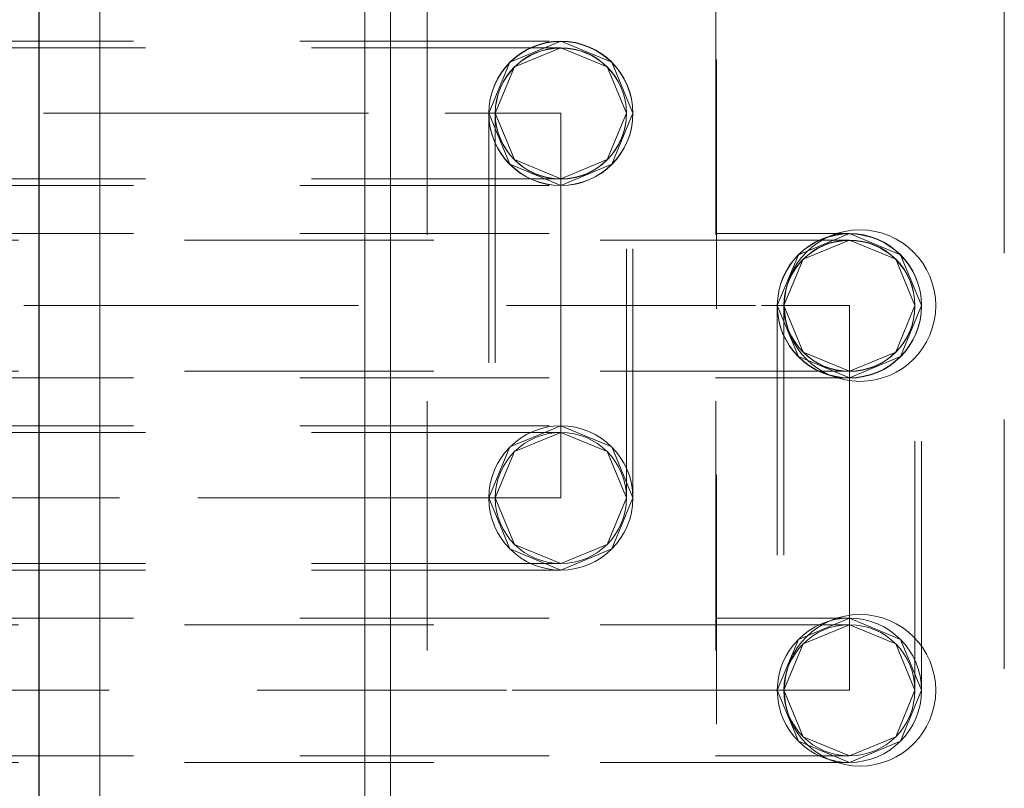
# Model space of a CAD drawing. Units: inches. Extents: x 16 to 254, y 6 to 229.
# Drawn here: x 149 to 155, y 83 to 87 of the extents above; entities that cross this region are included whole.
import ezdxf

# ---------------------------------------------------------------- set-up
doc = ezdxf.new("R2010")
doc.units = ezdxf.units.IN
doc.header["$MEASUREMENT"] = 0
for name, pattern in [('AI-Linetype-1021', [2.57175, 1.54305, -1.0287]), ('AI-Linetype-1051', [2.57175, 1.54305, -1.0287]), ('AI-Linetype-10778', [2.57175, 1.54305, -1.0287]), ('AI-Linetype-10779', [2.57175, 1.54305, -1.0287]), ('AI-Linetype-10780', [2.57175, 1.54305, -1.0287]), ('AI-Linetype-10781', [2.57175, 1.54305, -1.0287]), ('AI-Linetype-10782', [2.57175, 1.54305, -1.0287]), ('AI-Linetype-10783', [2.57175, 1.54305, -1.0287]), ('AI-Linetype-10784', [2.57175, 1.54305, -1.0287]), ('AI-Linetype-10785', [2.57175, 1.54305, -1.0287]), ('AI-Linetype-10911', [2.57175, 1.54305, -1.0287]), ('AI-Linetype-10915', [2.57175, 1.54305, -1.0287]), ('AI-Linetype-10916', [2.57175, 1.54305, -1.0287]), ('AI-Linetype-10917', [2.57175, 1.54305, -1.0287]), ('AI-Linetype-10940', [2.57175, 1.54305, -1.0287]), ('AI-Linetype-10943', [2.57175, 1.54305, -1.0287]), ('AI-Linetype-10944', [2.57175, 1.54305, -1.0287]), ('AI-Linetype-10973', [2.57175, 1.54305, -1.0287]), ('AI-Linetype-10974', [2.57175, 1.54305, -1.0287]), ('AI-Linetype-10975', [2.57175, 1.54305, -1.0287]), ('AI-Linetype-10976', [2.57175, 1.54305, -1.0287]), ('AI-Linetype-10977', [2.57175, 1.54305, -1.0287]), ('AI-Linetype-10978', [2.57175, 1.54305, -1.0287]), ('AI-Linetype-10979', [2.57175, 1.54305, -1.0287]), ('AI-Linetype-10980', [2.57175, 1.54305, -1.0287]), ('AI-Linetype-10981', [2.57175, 1.54305, -1.0287]), ('AI-Linetype-10982', [2.57175, 1.54305, -1.0287]), ('AI-Linetype-10983', [2.57175, 1.54305, -1.0287]), ('AI-Linetype-10984', [2.57175, 1.54305, -1.0287]), ('AI-Linetype-10985', [2.57175, 1.54305, -1.0287]), ('AI-Linetype-10986', [2.57175, 1.54305, -1.0287]), ('AI-Linetype-10987', [2.57175, 1.54305, -1.0287]), ('AI-Linetype-10988', [2.57175, 1.54305, -1.0287]), ('AI-Linetype-10989', [2.57175, 1.54305, -1.0287]), ('AI-Linetype-10990', [2.57175, 1.54305, -1.0287]), ('AI-Linetype-10991', [2.57175, 1.54305, -1.0287]), ('AI-Linetype-10992', [2.57175, 1.54305, -1.0287]), ('AI-Linetype-10993', [2.57175, 1.54305, -1.0287]), ('AI-Linetype-10994', [2.57175, 1.54305, -1.0287]), ('AI-Linetype-11089', [2.57175, 1.54305, -1.0287]), ('AI-Linetype-11090', [2.57175, 1.54305, -1.0287]), ('AI-Linetype-11091', [2.57175, 1.54305, -1.0287]), ('AI-Linetype-11092', [2.57175, 1.54305, -1.0287]), ('AI-Linetype-11093', [2.57175, 1.54305, -1.0287]), ('AI-Linetype-11094', [2.57175, 1.54305, -1.0287]), ('AI-Linetype-11095', [2.57175, 1.54305, -1.0287]), ('AI-Linetype-11096', [2.57175, 1.54305, -1.0287]), ('AI-Linetype-1168', [2.57175, 1.54305, -1.0287]), ('AI-Linetype-1228', [2.57175, 1.54305, -1.0287]), ('AI-Linetype-1281', [2.57175, 1.54305, -1.0287]), ('AI-Linetype-1311', [2.57175, 1.54305, -1.0287]), ('AI-Linetype-181', [2.57175, 1.54305, -1.0287]), ('AI-Linetype-1976', [2.57175, 1.54305, -1.0287]), ('AI-Linetype-2005', [2.57175, 1.54305, -1.0287]), ('AI-Linetype-2035', [2.57175, 1.54305, -1.0287]), ('AI-Linetype-2063', [2.57175, 1.54305, -1.0287]), ('AI-Linetype-2183', [2.57175, 1.54305, -1.0287]), ('AI-Linetype-2264', [2.57175, 1.54305, -1.0287]), ('AI-Linetype-2293', [2.57175, 1.54305, -1.0287]), ('AI-Linetype-2470', [2.57175, 1.54305, -1.0287]), ('AI-Linetype-249', [2.57175, 1.54305, -1.0287]), ('AI-Linetype-2499', [2.57175, 1.54305, -1.0287]), ('AI-Linetype-2573', [2.57175, 1.54305, -1.0287]), ('AI-Linetype-2728', [2.57175, 1.54305, -1.0287]), ('AI-Linetype-2757', [2.57175, 1.54305, -1.0287]), ('AI-Linetype-279', [2.57175, 1.54305, -1.0287]), ('AI-Linetype-2800', [2.57175, 1.54305, -1.0287]), ('AI-Linetype-309', [2.57175, 1.54305, -1.0287]), ('AI-Linetype-369', [2.57175, 1.54305, -1.0287]), ('AI-Linetype-4234', [2.57175, 1.54305, -1.0287]), ('AI-Linetype-4235', [2.57175, 1.54305, -1.0287]), ('AI-Linetype-4236', [2.57175, 1.54305, -1.0287]), ('AI-Linetype-4237', [2.57175, 1.54305, -1.0287]), ('AI-Linetype-490', [2.57175, 1.54305, -1.0287]), ('AI-Linetype-7319', [2.57175, 1.54305, -1.0287]), ('AI-Linetype-7836', [2.57175, 1.54305, -1.0287]), ('AI-Linetype-7837', [2.57175, 1.54305, -1.0287]), ('AI-Linetype-9241', [2.57175, 1.54305, -1.0287]), ('AI-Linetype-9242', [2.57175, 1.54305, -1.0287]), ('AI-Linetype-9243', [2.57175, 1.54305, -1.0287]), ('AI-Linetype-9244', [2.57175, 1.54305, -1.0287]), ('AI-Linetype-9245', [2.57175, 1.54305, -1.0287]), ('AI-Linetype-9246', [2.57175, 1.54305, -1.0287]), ('AI-Linetype-9247', [2.57175, 1.54305, -1.0287]), ('AI-Linetype-9248', [2.57175, 1.54305, -1.0287]), ('AI-Linetype-9761', [2.57175, 1.54305, -1.0287]), ('AI-Linetype-9765', [2.57175, 1.54305, -1.0287]), ('AI-Linetype-9766', [2.57175, 1.54305, -1.0287]), ('AI-Linetype-9767', [2.57175, 1.54305, -1.0287]), ('AI-Linetype-9790', [2.57175, 1.54305, -1.0287]), ('AI-Linetype-9793', [2.57175, 1.54305, -1.0287]), ('AI-Linetype-9794', [2.57175, 1.54305, -1.0287]), ('AI-Linetype-9795', [2.57175, 1.54305, -1.0287]), ('AI-Linetype-9796', [2.57175, 1.54305, -1.0287]), ('AI-Linetype-9824', [2.57175, 1.54305, -1.0287]), ('AI-Linetype-9825', [2.57175, 1.54305, -1.0287]), ('AI-Linetype-9826', [2.57175, 1.54305, -1.0287]), ('AI-Linetype-9827', [2.57175, 1.54305, -1.0287]), ('AI-Linetype-9828', [2.57175, 1.54305, -1.0287]), ('AI-Linetype-9829', [2.57175, 1.54305, -1.0287]), ('AI-Linetype-9830', [2.57175, 1.54305, -1.0287]), ('AI-Linetype-9831', [2.57175, 1.54305, -1.0287]), ('AI-Linetype-9832', [2.57175, 1.54305, -1.0287]), ('AI-Linetype-9833', [2.57175, 1.54305, -1.0287]), ('AI-Linetype-9834', [2.57175, 1.54305, -1.0287]), ('AI-Linetype-9835', [2.57175, 1.54305, -1.0287]), ('AI-Linetype-9836', [2.57175, 1.54305, -1.0287]), ('AI-Linetype-9837', [2.57175, 1.54305, -1.0287]), ('AI-Linetype-9838', [2.57175, 1.54305, -1.0287]), ('AI-Linetype-9839', [2.57175, 1.54305, -1.0287]), ('AI-Linetype-9840', [2.57175, 1.54305, -1.0287]), ('AI-Linetype-9841', [2.57175, 1.54305, -1.0287]), ('AI-Linetype-9842', [2.57175, 1.54305, -1.0287]), ('AI-Linetype-9843', [2.57175, 1.54305, -1.0287]), ('AI-Linetype-9844', [2.57175, 1.54305, -1.0287]), ('AI-Linetype-9845', [2.57175, 1.54305, -1.0287]), ('AI-Linetype-9846', [2.57175, 1.54305, -1.0287]), ('AI-Linetype-9847', [2.57175, 1.54305, -1.0287]), ('AI-Linetype-9848', [2.57175, 1.54305, -1.0287]), ('AI-Linetype-9849', [2.57175, 1.54305, -1.0287]), ('AI-Linetype-9850', [2.57175, 1.54305, -1.0287]), ('AI-Linetype-9851', [2.57175, 1.54305, -1.0287])]:
    doc.linetypes.add(name, pattern=pattern)
doc.layers.add('Livello 1', color=7, linetype='Continuous')

msp = doc.modelspace()

# ---------------------------------------------------------------- linework, layer by layer
at = {"layer": 'Livello 1', "color": 7, "lineweight": 13}
for points in [[(151.4171, 218.8302), (151.4037, 80.8213)], [(149.6181, 218.5966), (149.6046, 80.8213)], [(151.2583, 218.5966), (151.2452, 80.8213)]]:
    msp.add_lwpolyline(points, dxfattribs=at)
at = {"layer": 'Livello 1', "color": 7, "lineweight": 25}
msp.add_lwpolyline([(149.2295, 80.8213), (149.2426, 218.5966)], dxfattribs=at)
at = {"layer": 'Livello 1', "color": 7, "linetype": 'AI-Linetype-7836', "lineweight": 13}
msp.add_lwpolyline([(151.6311, 149.3432), (151.6311, 77.9057)], dxfattribs=at)
at = {"layer": 'Livello 1', "color": 7, "linetype": 'AI-Linetype-490', "lineweight": 13}
msp.add_lwpolyline([(153.417, 149.3432), (153.417, 77.9057)], dxfattribs=at)
at = {"layer": 'Livello 1', "color": 7, "linetype": 'AI-Linetype-7837', "lineweight": 13}
msp.add_lwpolyline([(155.2029, 80.8213), (155.2029, 149.3432)], dxfattribs=at)
at = {"layer": 'Livello 1', "color": 7, "linetype": 'AI-Linetype-7319', "lineweight": 13}
msp.add_lwpolyline([(153.4218, 77.4468), (153.4218, 77.9057), (153.4218, 148.4905)], dxfattribs=at)
at = {"layer": 'Livello 1', "color": 7, "linetype": 'AI-Linetype-10940', "lineweight": 13}
msp.add_lwpolyline([(143.1275, 87.2774), (152.4582, 87.2774)], dxfattribs=at)
at = {"layer": 'Livello 1', "color": 7, "linetype": 'AI-Linetype-2293', "lineweight": 13}
msp.add_lwpolyline([(152.4582, 87.2774), (152.1423, 87.1468), (152.0121, 86.8309)], dxfattribs=at)
at = {"layer": 'Livello 1', "color": 7, "linetype": 'AI-Linetype-10785', "lineweight": 13}
msp.add_lwpolyline([(152.9044, 86.8309), (152.7738, 87.1468), (152.4582, 87.2774)], dxfattribs=at)
at = {"layer": 'Livello 1', "color": 7, "linetype": 'AI-Linetype-1228', "lineweight": 13}
msp.add_lwpolyline([(152.4582, 87.2367), (143.1275, 87.2367)], dxfattribs=at)
at = {"layer": 'Livello 1', "color": 7, "linetype": 'AI-Linetype-10782', "lineweight": 13}
msp.add_lwpolyline([(152.4582, 87.2367), (152.1712, 87.1179), (152.0524, 86.8309)], dxfattribs=at)
at = {"layer": 'Livello 1', "color": 7, "linetype": 'AI-Linetype-1281', "lineweight": 13}
msp.add_lwpolyline([(152.8644, 86.8309), (152.7452, 87.1179), (152.4582, 87.2367)], dxfattribs=at)
at = {"layer": 'Livello 1', "color": 7, "linetype": 'AI-Linetype-10976', "lineweight": 13}
msp.add_lwpolyline([(143.1279, 86.8309), (146.6836, 86.8309), (149.7256, 86.8309), (151.7416, 86.8309), (152.4582, 86.8309)], dxfattribs=at)
at = {"layer": 'Livello 1', "color": 7, "linetype": 'AI-Linetype-1021', "lineweight": 13}
msp.add_lwpolyline([(152.0121, 86.8309), (152.1423, 86.5153), (152.4582, 86.3847)], dxfattribs=at)
at = {"layer": 'Livello 1', "color": 7, "linetype": 'AI-Linetype-10994', "lineweight": 13}
msp.add_lwpolyline([(152.0121, 86.8292), (152.0121, 84.4496)], dxfattribs=at)
at = {"layer": 'Livello 1', "color": 7, "linetype": 'AI-Linetype-10783', "lineweight": 13}
msp.add_lwpolyline([(152.0524, 86.8309), (152.1712, 86.5439), (152.4582, 86.425)], dxfattribs=at)
at = {"layer": 'Livello 1', "color": 7, "linetype": 'AI-Linetype-10944', "lineweight": 13}
msp.add_lwpolyline([(152.0524, 86.8292), (152.0524, 84.4496)], dxfattribs=at)
at = {"layer": 'Livello 1', "color": 7, "linetype": 'AI-Linetype-1051', "lineweight": 13}
msp.add_lwpolyline([(152.4582, 86.425), (152.7452, 86.5439), (152.8644, 86.8309)], dxfattribs=at)
at = {"layer": 'Livello 1', "color": 7, "linetype": 'AI-Linetype-10784', "lineweight": 13}
msp.add_lwpolyline([(152.4582, 86.3847), (152.7738, 86.5153), (152.9044, 86.8309)], dxfattribs=at)
at = {"layer": 'Livello 1', "color": 7, "linetype": 'AI-Linetype-10975', "lineweight": 13}
msp.add_lwpolyline([(152.4582, 86.8309), (152.4582, 85.6409)], dxfattribs=at)
at = {"layer": 'Livello 1', "color": 7, "linetype": 'AI-Linetype-10943', "lineweight": 13}
msp.add_lwpolyline([(152.8644, 84.4496), (152.8644, 86.8292)], dxfattribs=at)
at = {"layer": 'Livello 1', "color": 7, "linetype": 'AI-Linetype-10993', "lineweight": 13}
msp.add_lwpolyline([(152.9044, 84.4496), (152.9044, 86.8292)], dxfattribs=at)
at = {"layer": 'Livello 1', "color": 7, "linetype": 'AI-Linetype-1168', "lineweight": 13}
msp.add_lwpolyline([(152.4582, 86.425), (143.1275, 86.425)], dxfattribs=at)
at = {"layer": 'Livello 1', "color": 7, "linetype": 'AI-Linetype-10917', "lineweight": 13}
msp.add_lwpolyline([(143.1275, 86.3847), (152.4582, 86.3847)], dxfattribs=at)
at = {"layer": 'Livello 1', "color": 7, "linetype": 'AI-Linetype-9790', "lineweight": 13}
msp.add_lwpolyline([(143.1275, 86.0867), (154.2442, 86.0867)], dxfattribs=at)
at = {"layer": 'Livello 1', "color": 7, "linetype": 'AI-Linetype-2470', "lineweight": 13}
msp.add_lwpolyline([(154.2442, 86.0867), (153.9286, 85.9558), (153.798, 85.6403)], dxfattribs=at)
at = {"layer": 'Livello 1', "color": 7, "linetype": 'AI-Linetype-9248', "lineweight": 13}
msp.add_lwpolyline([(154.6906, 85.6403), (154.5597, 85.9558), (154.2442, 86.0867)], dxfattribs=at)
at = {"layer": 'Livello 1', "color": 7, "linetype": 'AI-Linetype-2800', "lineweight": 13}
msp.add_lwpolyline([(154.2442, 86.0464), (143.1275, 86.0464)], dxfattribs=at)
at = {"layer": 'Livello 1', "color": 7, "linetype": 'AI-Linetype-9245', "lineweight": 13}
msp.add_lwpolyline([(154.2442, 86.0464), (153.9572, 85.9276), (153.8383, 85.6403)], dxfattribs=at)
at = {"layer": 'Livello 1', "color": 7, "linetype": 'AI-Linetype-2757', "lineweight": 13}
msp.add_lwpolyline([(154.65, 85.6403), (154.5311, 85.9276), (154.2442, 86.0464)], dxfattribs=at)
at = {"layer": 'Livello 1', "color": 7, "linetype": 'AI-Linetype-9827', "lineweight": 13}
msp.add_lwpolyline([(143.1279, 85.6403), (146.563, 85.6403), (149.6618, 85.6403), (152.1209, 85.6403), (153.6998, 85.6403), (154.2442, 85.6403)], dxfattribs=at)
at = {"layer": 'Livello 1', "color": 7, "linetype": 'AI-Linetype-10911', "lineweight": 13}
msp.add_lwpolyline([(152.4582, 85.6409), (152.4582, 85.6403), (152.4582, 85.6392)], dxfattribs=at)
at = {"layer": 'Livello 1', "color": 7, "linetype": 'AI-Linetype-10974', "lineweight": 13}
msp.add_lwpolyline([(152.4582, 85.6392), (152.4582, 84.4496)], dxfattribs=at)
at = {"layer": 'Livello 1', "color": 7, "linetype": 'AI-Linetype-2499', "lineweight": 13}
msp.add_lwpolyline([(153.798, 85.6403), (153.9286, 85.3247), (154.2442, 85.1941)], dxfattribs=at)
at = {"layer": 'Livello 1', "color": 7, "linetype": 'AI-Linetype-9796', "lineweight": 13}
msp.add_lwpolyline([(153.798, 85.6382), (153.798, 83.259)], dxfattribs=at)
at = {"layer": 'Livello 1', "color": 7, "linetype": 'AI-Linetype-9246', "lineweight": 13}
msp.add_lwpolyline([(153.8383, 85.6403), (153.9572, 85.3533), (154.2442, 85.2344)], dxfattribs=at)
at = {"layer": 'Livello 1', "color": 7, "linetype": 'AI-Linetype-9794', "lineweight": 13}
msp.add_lwpolyline([(153.8383, 85.6382), (153.8383, 83.259)], dxfattribs=at)
at = {"layer": 'Livello 1', "color": 7, "linetype": 'AI-Linetype-2728', "lineweight": 13}
msp.add_lwpolyline([(154.2442, 85.2344), (154.5311, 85.3533), (154.65, 85.6403)], dxfattribs=at)
at = {"layer": 'Livello 1', "color": 7, "linetype": 'AI-Linetype-9247', "lineweight": 13}
msp.add_lwpolyline([(154.2442, 85.1941), (154.5597, 85.3247), (154.6906, 85.6403)], dxfattribs=at)
at = {"layer": 'Livello 1', "color": 7, "linetype": 'AI-Linetype-9826', "lineweight": 13}
msp.add_lwpolyline([(154.2442, 85.6403), (154.2442, 84.4507)], dxfattribs=at)
at = {"layer": 'Livello 1', "color": 7, "linetype": 'AI-Linetype-9793', "lineweight": 13}
msp.add_lwpolyline([(154.65, 83.259), (154.65, 85.6382)], dxfattribs=at)
at = {"layer": 'Livello 1', "color": 7, "linetype": 'AI-Linetype-9795', "lineweight": 13}
msp.add_lwpolyline([(154.6906, 83.259), (154.6906, 85.6382)], dxfattribs=at)
at = {"layer": 'Livello 1', "color": 7, "linetype": 'AI-Linetype-2573', "lineweight": 13}
msp.add_lwpolyline([(154.2442, 85.2344), (143.1275, 85.2344)], dxfattribs=at)
at = {"layer": 'Livello 1', "color": 7, "linetype": 'AI-Linetype-9767', "lineweight": 13}
msp.add_lwpolyline([(143.1275, 85.1941), (154.2442, 85.1941)], dxfattribs=at)
at = {"layer": 'Livello 1', "color": 7, "linetype": 'AI-Linetype-10915', "lineweight": 13}
msp.add_lwpolyline([(143.1275, 84.8961), (152.4582, 84.8961)], dxfattribs=at)
at = {"layer": 'Livello 1', "color": 7, "linetype": 'AI-Linetype-249', "lineweight": 13}
msp.add_lwpolyline([(152.0121, 84.4496), (152.1423, 84.7655), (152.4582, 84.8961)], dxfattribs=at)
at = {"layer": 'Livello 1', "color": 7, "linetype": 'AI-Linetype-10780', "lineweight": 13}
msp.add_lwpolyline([(152.4582, 84.8961), (152.7738, 84.7655), (152.9044, 84.4496)], dxfattribs=at)
at = {"layer": 'Livello 1', "color": 7, "linetype": 'AI-Linetype-181', "lineweight": 13}
msp.add_lwpolyline([(152.4582, 84.8555), (143.1275, 84.8555)], dxfattribs=at)
at = {"layer": 'Livello 1', "color": 7, "linetype": 'AI-Linetype-10779', "lineweight": 13}
msp.add_lwpolyline([(152.0524, 84.4496), (152.1712, 84.7366), (152.4582, 84.8555)], dxfattribs=at)
at = {"layer": 'Livello 1', "color": 7, "linetype": 'AI-Linetype-279', "lineweight": 13}
msp.add_lwpolyline([(152.4582, 84.8555), (152.7452, 84.7366), (152.8644, 84.4496)], dxfattribs=at)
at = {"layer": 'Livello 1', "color": 7, "linetype": 'AI-Linetype-10973', "lineweight": 13}
msp.add_lwpolyline([(152.4582, 84.4496), (151.7544, 84.4496), (149.7256, 84.4496), (146.7132, 84.4496), (143.1279, 84.4496)], dxfattribs=at)
at = {"layer": 'Livello 1', "color": 7, "linetype": 'AI-Linetype-1311', "lineweight": 13}
msp.add_lwpolyline([(152.4582, 84.0035), (152.1423, 84.1341), (152.0121, 84.4496)], dxfattribs=at)
at = {"layer": 'Livello 1', "color": 7, "linetype": 'AI-Linetype-10778', "lineweight": 13}
msp.add_lwpolyline([(152.4582, 84.0438), (152.1712, 84.1626), (152.0524, 84.4496)], dxfattribs=at)
at = {"layer": 'Livello 1', "color": 7, "linetype": 'AI-Linetype-309', "lineweight": 13}
msp.add_lwpolyline([(152.8644, 84.4496), (152.7452, 84.1626), (152.4582, 84.0438)], dxfattribs=at)
at = {"layer": 'Livello 1', "color": 7, "linetype": 'AI-Linetype-10781', "lineweight": 13}
msp.add_lwpolyline([(152.9044, 84.4496), (152.7738, 84.1341), (152.4582, 84.0035)], dxfattribs=at)
at = {"layer": 'Livello 1', "color": 7, "linetype": 'AI-Linetype-9761', "lineweight": 13}
msp.add_lwpolyline([(154.2442, 84.4507), (154.2442, 84.4496), (154.2442, 84.4486)], dxfattribs=at)
at = {"layer": 'Livello 1', "color": 7, "linetype": 'AI-Linetype-9825', "lineweight": 13}
msp.add_lwpolyline([(154.2442, 84.4486), (154.2442, 83.259)], dxfattribs=at)
at = {"layer": 'Livello 1', "color": 7, "linetype": 'AI-Linetype-369', "lineweight": 13}
msp.add_lwpolyline([(152.4582, 84.0438), (143.1275, 84.0438)], dxfattribs=at)
at = {"layer": 'Livello 1', "color": 7, "linetype": 'AI-Linetype-10916', "lineweight": 13}
msp.add_lwpolyline([(152.4582, 84.0035), (143.1275, 84.0035)], dxfattribs=at)
at = {"layer": 'Livello 1', "color": 7, "linetype": 'AI-Linetype-9765', "lineweight": 13}
msp.add_lwpolyline([(143.1275, 83.7055), (154.2442, 83.7055)], dxfattribs=at)
at = {"layer": 'Livello 1', "color": 7, "linetype": 'AI-Linetype-2005', "lineweight": 13}
msp.add_lwpolyline([(153.798, 83.259), (153.9286, 83.5746), (154.2442, 83.7055)], dxfattribs=at)
at = {"layer": 'Livello 1', "color": 7, "linetype": 'AI-Linetype-9243', "lineweight": 13}
msp.add_lwpolyline([(154.2442, 83.7055), (154.5597, 83.5746), (154.6906, 83.259)], dxfattribs=at)
at = {"layer": 'Livello 1', "color": 7, "linetype": 'AI-Linetype-2063', "lineweight": 13}
msp.add_lwpolyline([(154.2442, 83.6652), (143.1275, 83.6652)], dxfattribs=at)
at = {"layer": 'Livello 1', "color": 7, "linetype": 'AI-Linetype-9242', "lineweight": 13}
msp.add_lwpolyline([(153.8383, 83.259), (153.9572, 83.5463), (154.2442, 83.6652)], dxfattribs=at)
at = {"layer": 'Livello 1', "color": 7, "linetype": 'AI-Linetype-2035', "lineweight": 13}
msp.add_lwpolyline([(154.2442, 83.6652), (154.5311, 83.5463), (154.65, 83.259)], dxfattribs=at)
at = {"layer": 'Livello 1', "color": 7, "linetype": 'AI-Linetype-9824', "lineweight": 13}
msp.add_lwpolyline([(154.2442, 83.259), (153.6998, 83.259), (152.1209, 83.259), (149.6618, 83.259), (146.563, 83.259), (143.1279, 83.259)], dxfattribs=at)
at = {"layer": 'Livello 1', "color": 7, "linetype": 'AI-Linetype-1976', "lineweight": 13}
msp.add_lwpolyline([(154.2442, 82.8129), (153.9286, 82.9434), (153.798, 83.259)], dxfattribs=at)
at = {"layer": 'Livello 1', "color": 7, "linetype": 'AI-Linetype-9241', "lineweight": 13}
msp.add_lwpolyline([(154.2442, 82.8532), (153.9572, 82.972), (153.8383, 83.259)], dxfattribs=at)
at = {"layer": 'Livello 1', "color": 7, "linetype": 'AI-Linetype-2264', "lineweight": 13}
msp.add_lwpolyline([(154.65, 83.259), (154.5311, 82.972), (154.2442, 82.8532)], dxfattribs=at)
at = {"layer": 'Livello 1', "color": 7, "linetype": 'AI-Linetype-9244', "lineweight": 13}
msp.add_lwpolyline([(154.6906, 83.259), (154.5597, 82.9434), (154.2442, 82.8129)], dxfattribs=at)
at = {"layer": 'Livello 1', "color": 7, "linetype": 'AI-Linetype-2183', "lineweight": 13}
msp.add_lwpolyline([(143.1275, 82.8532), (154.2442, 82.8532)], dxfattribs=at)
at = {"layer": 'Livello 1', "color": 7, "linetype": 'AI-Linetype-9766', "lineweight": 13}
msp.add_lwpolyline([(154.2442, 82.8129), (143.1275, 82.8129)], dxfattribs=at)
at = {"layer": 'Livello 1', "color": 7, "linetype": 'AI-Linetype-10991', "lineweight": 13}
msp.add_open_spline([(152.4582, 87.2774), (152.4582, 87.2774), (152.4582, 87.2774), (152.4582, 87.2774), (152.2119, 87.2774), (152.0121, 87.0772), (152.0121, 86.8309)], degree=3, knots=[0, 0, 0, 0, 1, 1, 1, 2, 2, 2, 2], dxfattribs=at)
at = {"layer": 'Livello 1', "color": 7, "linetype": 'AI-Linetype-11096', "lineweight": 13}
msp.add_open_spline([(152.9044, 86.8309), (152.9044, 86.8309), (152.9044, 86.8309), (152.9044, 86.8309), (152.9033, 87.0765), (152.7042, 87.2753), (152.4582, 87.2753), (152.2126, 87.2753), (152.0131, 87.0765), (152.0121, 86.8309)], degree=3, knots=[0, 0, 0, 0, 1, 1, 1, 2, 2, 2, 3, 3, 3, 3], dxfattribs=at)
at = {"layer": 'Livello 1', "color": 7, "linetype": 'AI-Linetype-10992', "lineweight": 13}
msp.add_open_spline([(152.9044, 86.8309), (152.9044, 86.8309), (152.9044, 86.8309), (152.9044, 86.8309), (152.9044, 87.0772), (152.7049, 87.2774), (152.4582, 87.2774)], degree=3, knots=[0, 0, 0, 0, 1, 1, 1, 2, 2, 2, 2], dxfattribs=at)
at = {"layer": 'Livello 1', "color": 7, "linetype": 'AI-Linetype-10986', "lineweight": 13}
msp.add_open_spline([(152.4582, 87.2367), (152.4582, 87.2367), (152.4582, 87.2367), (152.4582, 87.2367), (152.2343, 87.2367), (152.0524, 87.0548), (152.0524, 86.8309)], degree=3, knots=[0, 0, 0, 0, 1, 1, 1, 2, 2, 2, 2], dxfattribs=at)
at = {"layer": 'Livello 1', "color": 7, "linetype": 'AI-Linetype-11093', "lineweight": 13}
msp.add_open_spline([(152.8644, 86.8309), (152.8644, 86.8309), (152.8644, 86.8309), (152.8644, 86.8309), (152.863, 87.0541), (152.6818, 87.235), (152.4582, 87.235), (152.235, 87.235), (152.0534, 87.0541), (152.0524, 86.8309)], degree=3, knots=[0, 0, 0, 0, 1, 1, 1, 2, 2, 2, 3, 3, 3, 3], dxfattribs=at)
at = {"layer": 'Livello 1', "color": 7, "linetype": 'AI-Linetype-10985', "lineweight": 13}
msp.add_open_spline([(152.8644, 86.8309), (152.8644, 86.8309), (152.8644, 86.8309), (152.8644, 86.8309), (152.8644, 87.0548), (152.6825, 87.2367), (152.4582, 87.2367)], degree=3, knots=[0, 0, 0, 0, 1, 1, 1, 2, 2, 2, 2], dxfattribs=at)
at = {"layer": 'Livello 1', "color": 7, "linetype": 'AI-Linetype-10990', "lineweight": 13}
msp.add_open_spline([(152.0121, 86.8309), (152.0121, 86.8309), (152.0121, 86.8309), (152.0121, 86.8309), (152.0121, 86.5842), (152.2119, 86.3847), (152.4582, 86.3847)], degree=3, knots=[0, 0, 0, 0, 1, 1, 1, 2, 2, 2, 2], dxfattribs=at)
at = {"layer": 'Livello 1', "color": 7, "linetype": 'AI-Linetype-11095', "lineweight": 13}
msp.add_open_spline([(152.0121, 86.8309), (152.0121, 86.8309), (152.0121, 86.8309), (152.0121, 86.8309), (152.0121, 86.8309), (152.0121, 86.8292), (152.0121, 86.8292), (152.0121, 86.5825), (152.2119, 86.383), (152.4582, 86.383), (152.7049, 86.383), (152.9044, 86.5825), (152.9044, 86.8292), (152.9044, 86.8292), (152.9044, 86.8309), (152.9044, 86.8309)], degree=3, knots=[0, 0, 0, 0, 1, 1, 1, 2, 2, 2, 3, 3, 3, 4, 4, 4, 5, 5, 5, 5], dxfattribs=at)
at = {"layer": 'Livello 1', "color": 7, "linetype": 'AI-Linetype-10987', "lineweight": 13}
msp.add_open_spline([(152.0524, 86.8309), (152.0524, 86.8309), (152.0524, 86.8309), (152.0524, 86.8309), (152.0524, 86.6066), (152.2343, 86.425), (152.4582, 86.425)], degree=3, knots=[0, 0, 0, 0, 1, 1, 1, 2, 2, 2, 2], dxfattribs=at)
at = {"layer": 'Livello 1', "color": 7, "linetype": 'AI-Linetype-11094', "lineweight": 13}
msp.add_open_spline([(152.0524, 86.8309), (152.0524, 86.8309), (152.0524, 86.8309), (152.0524, 86.8309), (152.0524, 86.8309), (152.0524, 86.8292), (152.0524, 86.8292), (152.0524, 86.6049), (152.2343, 86.423), (152.4582, 86.423), (152.6825, 86.423), (152.8644, 86.6049), (152.8644, 86.8292), (152.8644, 86.8292), (152.8644, 86.8309), (152.8644, 86.8309)], degree=3, knots=[0, 0, 0, 0, 1, 1, 1, 2, 2, 2, 3, 3, 3, 4, 4, 4, 5, 5, 5, 5], dxfattribs=at)
at = {"layer": 'Livello 1', "color": 7, "linetype": 'AI-Linetype-10988', "lineweight": 13}
msp.add_open_spline([(152.4582, 86.425), (152.4582, 86.425), (152.4582, 86.425), (152.4582, 86.425), (152.6825, 86.425), (152.8644, 86.6066), (152.8644, 86.8309)], degree=3, knots=[0, 0, 0, 0, 1, 1, 1, 2, 2, 2, 2], dxfattribs=at)
at = {"layer": 'Livello 1', "color": 7, "linetype": 'AI-Linetype-10989', "lineweight": 13}
msp.add_open_spline([(152.4582, 86.3847), (152.4582, 86.3847), (152.4582, 86.3847), (152.4582, 86.3847), (152.7049, 86.3847), (152.9044, 86.5842), (152.9044, 86.8309)], degree=3, knots=[0, 0, 0, 0, 1, 1, 1, 2, 2, 2, 2], dxfattribs=at)
at = {"layer": 'Livello 1', "color": 7, "linetype": 'AI-Linetype-9842', "lineweight": 13}
msp.add_open_spline([(154.2442, 86.0867), (154.2442, 86.0867), (154.2442, 86.0867), (154.2442, 86.0867), (153.9982, 86.0867), (153.798, 85.8866), (153.798, 85.6403)], degree=3, knots=[0, 0, 0, 0, 1, 1, 1, 2, 2, 2, 2], dxfattribs=at)
at = {"layer": 'Livello 1', "color": 7, "linetype": 'AI-Linetype-9851', "lineweight": 13}
msp.add_open_spline([(154.6906, 85.6403), (154.6906, 85.6403), (154.6906, 85.6403), (154.6906, 85.6403), (154.6896, 85.8859), (154.4898, 86.0843), (154.2442, 86.0843), (153.9985, 86.0843), (153.7991, 85.8859), (153.798, 85.6403)], degree=3, knots=[0, 0, 0, 0, 1, 1, 1, 2, 2, 2, 3, 3, 3, 3], dxfattribs=at)
at = {"layer": 'Livello 1', "color": 7, "linetype": 'AI-Linetype-4234', "lineweight": 13}
msp.add_open_spline([(154.31, 86.1088), (154.31, 86.1088), (154.31, 86.1091), (154.31, 86.1091), (154.0509, 86.1091), (153.8411, 85.899), (153.8411, 85.6403), (153.8411, 85.3819), (154.0509, 85.1714), (154.31, 85.1714)], degree=3, knots=[0, 0, 0, 0, 1, 1, 1, 2, 2, 2, 3, 3, 3, 3], dxfattribs=at)
at = {"layer": 'Livello 1', "color": 7, "linetype": 'AI-Linetype-9843', "lineweight": 13}
msp.add_open_spline([(154.6906, 85.6403), (154.6906, 85.6403), (154.6906, 85.6403), (154.6906, 85.6403), (154.6906, 85.8866), (154.4905, 86.0867), (154.2442, 86.0867)], degree=3, knots=[0, 0, 0, 0, 1, 1, 1, 2, 2, 2, 2], dxfattribs=at)
at = {"layer": 'Livello 1', "color": 7, "linetype": 'AI-Linetype-4235', "lineweight": 13}
msp.add_open_spline([(154.31, 85.1714), (154.31, 85.1714), (154.31, 85.1714), (154.31, 85.1714), (154.5687, 85.1714), (154.7785, 85.3819), (154.7785, 85.6403), (154.7785, 85.899), (154.5687, 86.1091), (154.31, 86.1091)], degree=3, knots=[0, 0, 0, 0, 1, 1, 1, 2, 2, 2, 3, 3, 3, 3], dxfattribs=at)
at = {"layer": 'Livello 1', "color": 7, "linetype": 'AI-Linetype-9837', "lineweight": 13}
msp.add_open_spline([(154.2442, 86.0464), (154.2442, 86.0464), (154.2442, 86.0464), (154.2442, 86.0464), (154.0202, 86.0464), (153.8383, 85.8642), (153.8383, 85.6403)], degree=3, knots=[0, 0, 0, 0, 1, 1, 1, 2, 2, 2, 2], dxfattribs=at)
at = {"layer": 'Livello 1', "color": 7, "linetype": 'AI-Linetype-9848', "lineweight": 13}
msp.add_open_spline([(154.65, 85.6403), (154.65, 85.6403), (154.65, 85.6403), (154.65, 85.6403), (154.6493, 85.8635), (154.4677, 86.0444), (154.2442, 86.0444), (154.0206, 86.0444), (153.8394, 85.8635), (153.8383, 85.6403)], degree=3, knots=[0, 0, 0, 0, 1, 1, 1, 2, 2, 2, 3, 3, 3, 3], dxfattribs=at)
at = {"layer": 'Livello 1', "color": 7, "linetype": 'AI-Linetype-9836', "lineweight": 13}
msp.add_open_spline([(154.65, 85.6403), (154.65, 85.6403), (154.65, 85.6403), (154.65, 85.6403), (154.65, 85.8642), (154.4684, 86.0464), (154.2442, 86.0464)], degree=3, knots=[0, 0, 0, 0, 1, 1, 1, 2, 2, 2, 2], dxfattribs=at)
at = {"layer": 'Livello 1', "color": 7, "linetype": 'AI-Linetype-9841', "lineweight": 13}
msp.add_open_spline([(153.798, 85.6403), (153.798, 85.6403), (153.798, 85.6403), (153.798, 85.6403), (153.798, 85.3939), (153.9982, 85.1941), (154.2442, 85.1941)], degree=3, knots=[0, 0, 0, 0, 1, 1, 1, 2, 2, 2, 2], dxfattribs=at)
at = {"layer": 'Livello 1', "color": 7, "linetype": 'AI-Linetype-9850', "lineweight": 13}
msp.add_open_spline([(153.798, 85.6403), (153.798, 85.6403), (153.798, 85.6403), (153.798, 85.6403), (153.798, 85.6403), (153.798, 85.6382), (153.798, 85.6382), (153.798, 85.3919), (153.9982, 85.192), (154.2442, 85.192), (154.4905, 85.192), (154.6906, 85.3919), (154.6906, 85.6382), (154.6906, 85.6382), (154.6906, 85.6403), (154.6906, 85.6403)], degree=3, knots=[0, 0, 0, 0, 1, 1, 1, 2, 2, 2, 3, 3, 3, 4, 4, 4, 5, 5, 5, 5], dxfattribs=at)
at = {"layer": 'Livello 1', "color": 7, "linetype": 'AI-Linetype-9838', "lineweight": 13}
msp.add_open_spline([(153.8383, 85.6403), (153.8383, 85.6403), (153.8383, 85.6403), (153.8383, 85.6403), (153.8383, 85.4163), (154.0202, 85.2344), (154.2442, 85.2344)], degree=3, knots=[0, 0, 0, 0, 1, 1, 1, 2, 2, 2, 2], dxfattribs=at)
at = {"layer": 'Livello 1', "color": 7, "linetype": 'AI-Linetype-9849', "lineweight": 13}
msp.add_open_spline([(153.8383, 85.6403), (153.8383, 85.6403), (153.8383, 85.6403), (153.8383, 85.6403), (153.8383, 85.6403), (153.8383, 85.6382), (153.8383, 85.6382), (153.8383, 85.4143), (154.0202, 85.2324), (154.2442, 85.2324), (154.4684, 85.2324), (154.65, 85.4143), (154.65, 85.6382), (154.65, 85.6382), (154.65, 85.6403), (154.65, 85.6403)], degree=3, knots=[0, 0, 0, 0, 1, 1, 1, 2, 2, 2, 3, 3, 3, 4, 4, 4, 5, 5, 5, 5], dxfattribs=at)
at = {"layer": 'Livello 1', "color": 7, "linetype": 'AI-Linetype-9839', "lineweight": 13}
msp.add_open_spline([(154.2442, 85.2344), (154.2442, 85.2344), (154.2442, 85.2344), (154.2442, 85.2344), (154.4684, 85.2344), (154.65, 85.4163), (154.65, 85.6403)], degree=3, knots=[0, 0, 0, 0, 1, 1, 1, 2, 2, 2, 2], dxfattribs=at)
at = {"layer": 'Livello 1', "color": 7, "linetype": 'AI-Linetype-9840', "lineweight": 13}
msp.add_open_spline([(154.2442, 85.1941), (154.2442, 85.1941), (154.2442, 85.1941), (154.2442, 85.1941), (154.4905, 85.1941), (154.6906, 85.3939), (154.6906, 85.6403)], degree=3, knots=[0, 0, 0, 0, 1, 1, 1, 2, 2, 2, 2], dxfattribs=at)
at = {"layer": 'Livello 1', "color": 7, "linetype": 'AI-Linetype-10982', "lineweight": 13}
msp.add_open_spline([(152.4582, 84.8961), (152.4582, 84.8961), (152.4582, 84.8961), (152.4582, 84.8961), (152.2119, 84.8961), (152.0121, 84.6959), (152.0121, 84.4496)], degree=3, knots=[0, 0, 0, 0, 1, 1, 1, 2, 2, 2, 2], dxfattribs=at)
at = {"layer": 'Livello 1', "color": 7, "linetype": 'AI-Linetype-11091', "lineweight": 13}
msp.add_open_spline([(152.9044, 84.4496), (152.9044, 84.4496), (152.9044, 84.4496), (152.9044, 84.4496), (152.9044, 84.6959), (152.7049, 84.8961), (152.4582, 84.8961), (152.2119, 84.8961), (152.0121, 84.6959), (152.0121, 84.4496)], degree=3, knots=[0, 0, 0, 0, 1, 1, 1, 2, 2, 2, 3, 3, 3, 3], dxfattribs=at)
at = {"layer": 'Livello 1', "color": 7, "linetype": 'AI-Linetype-10981', "lineweight": 13}
msp.add_open_spline([(152.9044, 84.4496), (152.9044, 84.4496), (152.9044, 84.4496), (152.9044, 84.4496), (152.9044, 84.6959), (152.7049, 84.8961), (152.4582, 84.8961)], degree=3, knots=[0, 0, 0, 0, 1, 1, 1, 2, 2, 2, 2], dxfattribs=at)
at = {"layer": 'Livello 1', "color": 7, "linetype": 'AI-Linetype-10979', "lineweight": 13}
msp.add_open_spline([(152.4582, 84.8555), (152.4582, 84.8555), (152.4582, 84.8555), (152.4582, 84.8555), (152.2343, 84.8555), (152.0524, 84.6736), (152.0524, 84.4496)], degree=3, knots=[0, 0, 0, 0, 1, 1, 1, 2, 2, 2, 2], dxfattribs=at)
at = {"layer": 'Livello 1', "color": 7, "linetype": 'AI-Linetype-11090', "lineweight": 13}
msp.add_open_spline([(152.8644, 84.4496), (152.8644, 84.4496), (152.8644, 84.4496), (152.8644, 84.4496), (152.8644, 84.6736), (152.6825, 84.8555), (152.4582, 84.8555), (152.2343, 84.8555), (152.0524, 84.6736), (152.0524, 84.4496)], degree=3, knots=[0, 0, 0, 0, 1, 1, 1, 2, 2, 2, 3, 3, 3, 3], dxfattribs=at)
at = {"layer": 'Livello 1', "color": 7, "linetype": 'AI-Linetype-10980', "lineweight": 13}
msp.add_open_spline([(152.8644, 84.4496), (152.8644, 84.4496), (152.8644, 84.4496), (152.8644, 84.4496), (152.8644, 84.6736), (152.6825, 84.8555), (152.4582, 84.8555)], degree=3, knots=[0, 0, 0, 0, 1, 1, 1, 2, 2, 2, 2], dxfattribs=at)
at = {"layer": 'Livello 1', "color": 7, "linetype": 'AI-Linetype-10983', "lineweight": 13}
msp.add_open_spline([(152.0121, 84.4496), (152.0121, 84.4496), (152.0121, 84.4496), (152.0121, 84.4496), (152.0121, 84.203), (152.2119, 84.0035), (152.4582, 84.0035)], degree=3, knots=[0, 0, 0, 0, 1, 1, 1, 2, 2, 2, 2], dxfattribs=at)
at = {"layer": 'Livello 1', "color": 7, "linetype": 'AI-Linetype-11092', "lineweight": 13}
msp.add_open_spline([(152.0121, 84.4496), (152.0121, 84.4496), (152.0121, 84.4496), (152.0121, 84.4496), (152.0121, 84.203), (152.2119, 84.0035), (152.4582, 84.0035), (152.7049, 84.0035), (152.9044, 84.203), (152.9044, 84.4496)], degree=3, knots=[0, 0, 0, 0, 1, 1, 1, 2, 2, 2, 3, 3, 3, 3], dxfattribs=at)
at = {"layer": 'Livello 1', "color": 7, "linetype": 'AI-Linetype-10978', "lineweight": 13}
msp.add_open_spline([(152.0524, 84.4496), (152.0524, 84.4496), (152.0524, 84.4496), (152.0524, 84.4496), (152.0524, 84.2253), (152.2343, 84.0438), (152.4582, 84.0438)], degree=3, knots=[0, 0, 0, 0, 1, 1, 1, 2, 2, 2, 2], dxfattribs=at)
at = {"layer": 'Livello 1', "color": 7, "linetype": 'AI-Linetype-11089', "lineweight": 13}
msp.add_open_spline([(152.0524, 84.4496), (152.0524, 84.4496), (152.0524, 84.4496), (152.0524, 84.4496), (152.0524, 84.2253), (152.2343, 84.0438), (152.4582, 84.0438), (152.6825, 84.0438), (152.8644, 84.2253), (152.8644, 84.4496)], degree=3, knots=[0, 0, 0, 0, 1, 1, 1, 2, 2, 2, 3, 3, 3, 3], dxfattribs=at)
at = {"layer": 'Livello 1', "color": 7, "linetype": 'AI-Linetype-10977', "lineweight": 13}
msp.add_open_spline([(152.4582, 84.0438), (152.4582, 84.0438), (152.4582, 84.0438), (152.4582, 84.0438), (152.6825, 84.0438), (152.8644, 84.2253), (152.8644, 84.4496)], degree=3, knots=[0, 0, 0, 0, 1, 1, 1, 2, 2, 2, 2], dxfattribs=at)
at = {"layer": 'Livello 1', "color": 7, "linetype": 'AI-Linetype-10984', "lineweight": 13}
msp.add_open_spline([(152.4582, 84.0035), (152.4582, 84.0035), (152.4582, 84.0035), (152.4582, 84.0035), (152.7049, 84.0035), (152.9044, 84.203), (152.9044, 84.4496)], degree=3, knots=[0, 0, 0, 0, 1, 1, 1, 2, 2, 2, 2], dxfattribs=at)
at = {"layer": 'Livello 1', "color": 7, "linetype": 'AI-Linetype-9833', "lineweight": 13}
msp.add_open_spline([(154.2442, 83.7055), (154.2442, 83.7055), (154.2442, 83.7055), (154.2442, 83.7055), (153.9982, 83.7055), (153.798, 83.5053), (153.798, 83.259)], degree=3, knots=[0, 0, 0, 0, 1, 1, 1, 2, 2, 2, 2], dxfattribs=at)
at = {"layer": 'Livello 1', "color": 7, "linetype": 'AI-Linetype-9846', "lineweight": 13}
msp.add_open_spline([(154.6906, 83.259), (154.6906, 83.259), (154.6906, 83.259), (154.6906, 83.259), (154.6906, 83.5053), (154.4905, 83.7055), (154.2442, 83.7055), (153.9982, 83.7055), (153.798, 83.5053), (153.798, 83.259)], degree=3, knots=[0, 0, 0, 0, 1, 1, 1, 2, 2, 2, 3, 3, 3, 3], dxfattribs=at)
at = {"layer": 'Livello 1', "color": 7, "linetype": 'AI-Linetype-4236', "lineweight": 13}
msp.add_open_spline([(154.31, 83.7275), (154.31, 83.7275), (154.31, 83.7279), (154.31, 83.7279), (154.0509, 83.7279), (153.8411, 83.5177), (153.8411, 83.259), (153.8411, 83.0006), (154.0509, 82.7901), (154.31, 82.7901)], degree=3, knots=[0, 0, 0, 0, 1, 1, 1, 2, 2, 2, 3, 3, 3, 3], dxfattribs=at)
at = {"layer": 'Livello 1', "color": 7, "linetype": 'AI-Linetype-9832', "lineweight": 13}
msp.add_open_spline([(154.6906, 83.259), (154.6906, 83.259), (154.6906, 83.259), (154.6906, 83.259), (154.6906, 83.5053), (154.4905, 83.7055), (154.2442, 83.7055)], degree=3, knots=[0, 0, 0, 0, 1, 1, 1, 2, 2, 2, 2], dxfattribs=at)
at = {"layer": 'Livello 1', "color": 7, "linetype": 'AI-Linetype-4237', "lineweight": 13}
msp.add_open_spline([(154.31, 82.7901), (154.31, 82.7901), (154.31, 82.7901), (154.31, 82.7901), (154.5687, 82.7901), (154.7785, 83.0006), (154.7785, 83.259), (154.7785, 83.5177), (154.5687, 83.7279), (154.31, 83.7279)], degree=3, knots=[0, 0, 0, 0, 1, 1, 1, 2, 2, 2, 3, 3, 3, 3], dxfattribs=at)
at = {"layer": 'Livello 1', "color": 7, "linetype": 'AI-Linetype-9830', "lineweight": 13}
msp.add_open_spline([(154.2442, 83.6652), (154.2442, 83.6652), (154.2442, 83.6652), (154.2442, 83.6652), (154.0202, 83.6652), (153.8383, 83.4829), (153.8383, 83.259)], degree=3, knots=[0, 0, 0, 0, 1, 1, 1, 2, 2, 2, 2], dxfattribs=at)
at = {"layer": 'Livello 1', "color": 7, "linetype": 'AI-Linetype-9845', "lineweight": 13}
msp.add_open_spline([(154.65, 83.259), (154.65, 83.259), (154.65, 83.259), (154.65, 83.259), (154.65, 83.4829), (154.4684, 83.6652), (154.2442, 83.6652), (154.0202, 83.6652), (153.8383, 83.4829), (153.8383, 83.259)], degree=3, knots=[0, 0, 0, 0, 1, 1, 1, 2, 2, 2, 3, 3, 3, 3], dxfattribs=at)
at = {"layer": 'Livello 1', "color": 7, "linetype": 'AI-Linetype-9831', "lineweight": 13}
msp.add_open_spline([(154.65, 83.259), (154.65, 83.259), (154.65, 83.259), (154.65, 83.259), (154.65, 83.4829), (154.4684, 83.6652), (154.2442, 83.6652)], degree=3, knots=[0, 0, 0, 0, 1, 1, 1, 2, 2, 2, 2], dxfattribs=at)
at = {"layer": 'Livello 1', "color": 7, "linetype": 'AI-Linetype-9834', "lineweight": 13}
msp.add_open_spline([(153.798, 83.259), (153.798, 83.259), (153.798, 83.259), (153.798, 83.259), (153.798, 83.0127), (153.9982, 82.8129), (154.2442, 82.8129)], degree=3, knots=[0, 0, 0, 0, 1, 1, 1, 2, 2, 2, 2], dxfattribs=at)
at = {"layer": 'Livello 1', "color": 7, "linetype": 'AI-Linetype-9847', "lineweight": 13}
msp.add_open_spline([(153.798, 83.259), (153.798, 83.259), (153.798, 83.259), (153.798, 83.259), (153.798, 83.0127), (153.9982, 82.8129), (154.2442, 82.8129), (154.4905, 82.8129), (154.6906, 83.0127), (154.6906, 83.259)], degree=3, knots=[0, 0, 0, 0, 1, 1, 1, 2, 2, 2, 3, 3, 3, 3], dxfattribs=at)
at = {"layer": 'Livello 1', "color": 7, "linetype": 'AI-Linetype-9829', "lineweight": 13}
msp.add_open_spline([(153.8383, 83.259), (153.8383, 83.259), (153.8383, 83.259), (153.8383, 83.259), (153.8383, 83.0351), (154.0202, 82.8532), (154.2442, 82.8532)], degree=3, knots=[0, 0, 0, 0, 1, 1, 1, 2, 2, 2, 2], dxfattribs=at)
at = {"layer": 'Livello 1', "color": 7, "linetype": 'AI-Linetype-9844', "lineweight": 13}
msp.add_open_spline([(153.8383, 83.259), (153.8383, 83.259), (153.8383, 83.259), (153.8383, 83.259), (153.8383, 83.0351), (154.0202, 82.8532), (154.2442, 82.8532), (154.4684, 82.8532), (154.65, 83.0351), (154.65, 83.259)], degree=3, knots=[0, 0, 0, 0, 1, 1, 1, 2, 2, 2, 3, 3, 3, 3], dxfattribs=at)
at = {"layer": 'Livello 1', "color": 7, "linetype": 'AI-Linetype-9828', "lineweight": 13}
msp.add_open_spline([(154.2442, 82.8532), (154.2442, 82.8532), (154.2442, 82.8532), (154.2442, 82.8532), (154.4684, 82.8532), (154.65, 83.0351), (154.65, 83.259)], degree=3, knots=[0, 0, 0, 0, 1, 1, 1, 2, 2, 2, 2], dxfattribs=at)
at = {"layer": 'Livello 1', "color": 7, "linetype": 'AI-Linetype-9835', "lineweight": 13}
msp.add_open_spline([(154.2442, 82.8129), (154.2442, 82.8129), (154.2442, 82.8129), (154.2442, 82.8129), (154.4905, 82.8129), (154.6906, 83.0127), (154.6906, 83.259)], degree=3, knots=[0, 0, 0, 0, 1, 1, 1, 2, 2, 2, 2], dxfattribs=at)

doc.saveas('drawing.dxf')
